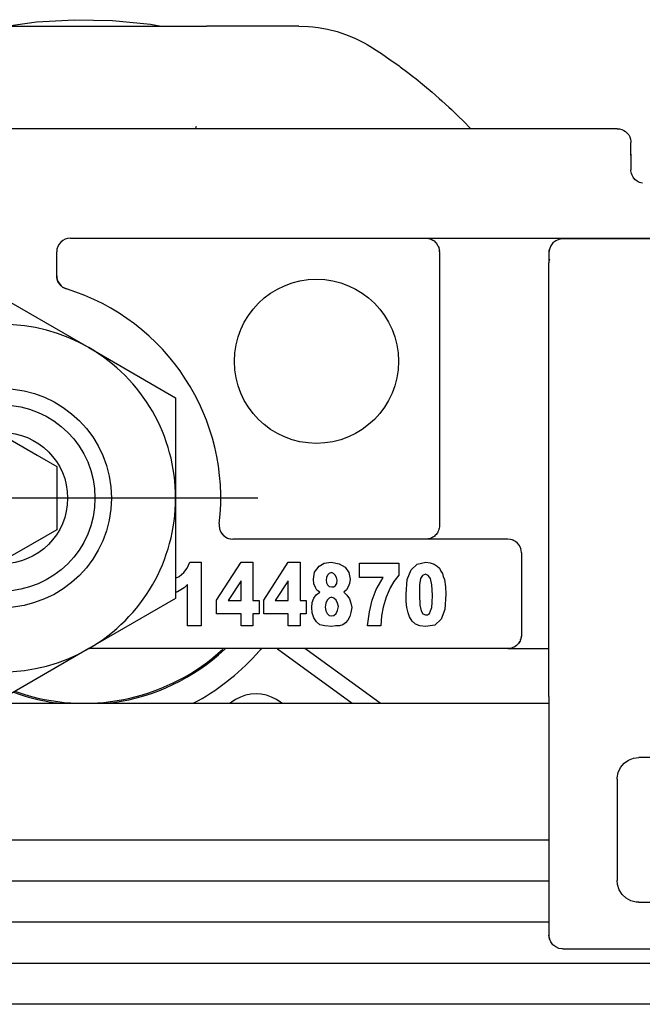
# Model space of a CAD drawing. Units: inches. Extents: x 0 to 584, y -1 to 409.
# Drawn here: x 89 to 90, y 351 to 352 of the extents above; entities that cross this region are included whole.
import ezdxf

# ---------------------------------------------------------------- set-up
doc = ezdxf.new("R2010")
doc.units = ezdxf.units.IN
doc.linetypes.add('DOT_CENTER', pattern=[14, 12, -1, 0, -1])
doc.layers.add('1', color=7, linetype='Continuous')

# ---------------------------------------------------------------- blocks, each defined once
blk = doc.blocks.new('10900-EP-01_32_Klemmprofil-Fluegel-Holz__148', base_point=(1657.659, 7003.791))
at = {"color": 1, "linetype": 'Continuous'}
for p, q in [((1762.159, 7023.791), (1802.159, 7023.791)), ((1802.159, 7018.791), (1762.158, 7018.791)), ((1802.159, 7017.291), (1762.158, 7017.291)), ((1802.159, 7015.791), (1762.158, 7015.791)), ((1657.659, 7014.291), (1886.659, 7014.291)), ((1886.659, 7012.791), (1657.659, 7012.791))]:
    blk.add_line(p, q, dxfattribs=at)
blk = doc.blocks.new('10900-3-0701_Mutter-M8-DIN-EN-24035__164', base_point=(1775.809, 7023.959))
at = {"color": 1, "linetype": 'Continuous'}
for p, q in [((1778.984, 7036.791), (1782.159, 7038.624)), ((1782.159, 7038.624), (1785.334, 7036.791)), ((1775.809, 7034.958), (1778.984, 7036.791)), ((1785.334, 7036.791), (1788.509, 7034.958)), ((1775.809, 7031.291), (1775.809, 7034.958)), ((1788.509, 7034.958), (1788.509, 7031.291)), ((1775.809, 7027.625), (1775.809, 7031.291)), ((1788.509, 7031.291), (1788.509, 7027.625)), ((1778.984, 7025.792), (1775.809, 7027.625)), ((1788.509, 7027.625), (1785.334, 7025.792)), ((1782.159, 7023.959), (1778.984, 7025.792)), ((1785.334, 7025.792), (1782.159, 7023.959))]:
    blk.add_line(p, q, dxfattribs=at)
blk.add_circle((1782.159, 7031.291), 4, dxfattribs=at)
for start, end in [(60, 120), (120, 180), (0, 60), (180, 240), (300, 360), (240, 300)]:
    blk.add_arc((1782.159, 7031.291), 6.35, start, end, dxfattribs=at)
at = {"layer": '1', "color": 3, "linetype": 'DOT_CENTER'}
for p, q in [((1782.159, 7040.641), (1782.159, 7021.941)), ((1791.509, 7031.291), (1772.809, 7031.291))]:
    blk.add_line(p, q, dxfattribs=at)
blk = doc.blocks.new('10900-6-0853_Klemmplatte-Rollenwagen_1__167', base_point=(1802.159, 7014.818))
at = {"color": 1, "linetype": 'Continuous'}
for p, q in [((1802.226, 7040.514), (1802.176, 7040.394)), ((1802.305, 7040.618), (1802.226, 7040.514)), ((1802.409, 7040.698), (1802.305, 7040.618)), ((1802.529, 7040.747), (1802.409, 7040.698)), ((1802.659, 7040.764), (1802.529, 7040.747)), ((1831.659, 7040.764), (1802.659, 7040.764)), ((1802.176, 7040.394), (1802.159, 7040.265)), ((1802.159, 7040.265), (1802.159, 7039.892)), ((1802.159, 7024.039), (1802.159, 7039.892)), ((1802.159, 7024.039), (1802.159, 7023.044)), ((1802.159, 7023.044), (1802.159, 7015.52)), ((1805.07, 7021.715), (1805.255, 7021.789)), ((1805.255, 7021.789), (1805.452, 7021.813)), ((1828.865, 7021.813), (1805.452, 7021.813)), ((1804.697, 7021.265), (1804.782, 7021.445)), ((1804.782, 7021.445), (1804.909, 7021.598)), ((1804.909, 7021.598), (1805.07, 7021.715)), ((1804.659, 7021.019), (1804.66, 7021.069)), ((1804.66, 7021.069), (1804.697, 7021.265)), ((1804.659, 7021.019), (1804.659, 7017.314)), ((1804.673, 7017.165), (1804.659, 7017.314)), ((1804.734, 7016.976), (1804.673, 7017.165)), ((1804.841, 7016.808), (1804.734, 7016.976)), ((1804.986, 7016.672), (1804.841, 7016.808)), ((1805.16, 7016.576), (1804.986, 7016.672)), ((1805.353, 7016.526), (1805.16, 7016.576)), ((1805.452, 7016.52), (1805.353, 7016.526)), ((1805.452, 7016.52), (1828.865, 7016.52)), ((1802.159, 7015.52), (1802.159, 7015.318)), ((1802.176, 7015.189), (1802.159, 7015.318)), ((1802.226, 7015.068), (1802.176, 7015.189)), ((1802.305, 7014.965), (1802.226, 7015.068)), ((1802.409, 7014.885), (1802.305, 7014.965)), ((1802.529, 7014.835), (1802.409, 7014.885)), ((1802.659, 7014.818), (1802.529, 7014.835)), ((1802.659, 7014.818), (1831.659, 7014.818))]:
    blk.add_line(p, q, dxfattribs=at)
for points, knots in [([(1802.176, 7040.394), (1802.171, 7040.373), (1802.161, 7040.33), (1802.159, 7040.286), (1802.159, 7040.265)], [0, 0, 0, 0, 0.0653223, 0.1306416, 0.1306416, 0.1306416, 0.1306416]), ([(1802.176, 7040.022), (1802.171, 7040), (1802.161, 7039.958), (1802.159, 7039.914), (1802.159, 7039.892)], [0, 0, 0, 0, 0.0653243, 0.1306455, 0.1306455, 0.1306455, 0.1306455]), ([(1802.159, 7015.318), (1802.159, 7015.296), (1802.161, 7015.253), (1802.171, 7015.21), (1802.176, 7015.189)], [0, 0, 0, 0, 0.0653197, 0.1306424, 0.1306424, 0.1306424, 0.1306424])]:
    blk.add_open_spline(points, degree=3, knots=knots, dxfattribs=at)
blk.add_open_spline([(1802.159, 7015.52), (1802.159, 7015.516), (1802.159, 7015.508), (1802.159, 7015.5), (1802.159, 7015.497)], degree=3, dxfattribs=at)
blk = doc.blocks.new('10900-1-0109_Laufrolle-mit-Lager__168', base_point=(1782.324, 7048.541))
at = {"color": 1, "linetype": 'Continuous'}
for p, q in [((1783.423, 7048.695), (1784.811, 7048.778)), ((1784.811, 7048.778), (1786.201, 7048.751)), ((1786.201, 7048.751), (1787.585, 7048.613)), ((1782.324, 7048.541), (1782.734, 7048.599)), ((1782.734, 7048.599), (1783.423, 7048.695)), ((1787.585, 7048.613), (1787.978, 7048.541))]:
    blk.add_line(p, q, dxfattribs=at)
blk = doc.blocks.new('10900-2-0200_Lagerachse-exzentrisch__169', base_point=(1778.759, 7023.791))
at = {"color": 1, "linetype": 'Continuous'}
for p, q in [((1780.159, 7032.446), (1782.159, 7033.601)), ((1782.159, 7033.601), (1783.448, 7032.856)), ((1783.448, 7032.856), (1784.159, 7032.446)), ((1780.159, 7030.137), (1780.159, 7032.446)), ((1784.159, 7032.446), (1784.159, 7030.137)), ((1782.159, 7028.982), (1780.159, 7030.137)), ((1784.159, 7030.137), (1782.869, 7029.392)), ((1782.869, 7029.392), (1782.159, 7028.982)), ((1782.632, 7024.233), (1782.993, 7024.111))]:
    blk.add_line(p, q, dxfattribs=at)
for radius in [3.4, 2.4]:
    blk.add_circle((1782.159, 7031.291), radius, dxfattribs=at)
blk.add_arc((1785.159, 7031.291), 7.5, 253.2205, 312.6313, dxfattribs=at)
blk = doc.blocks.new('10900-6-0854_Aushebeschutz-Rollenwagen__170', base_point=(1766.398, 7023.791))
at = {"color": 1, "linetype": 'Continuous'}
for p, q in [((1775.904, 7048.34), (1776.249, 7048.428)), ((1776.249, 7048.428), (1776.599, 7048.491)), ((1776.599, 7048.491), (1776.785, 7048.514)), ((1776.785, 7048.514), (1776.953, 7048.529)), ((1776.953, 7048.529), (1777.307, 7048.541)), ((1777.307, 7048.541), (1780.683, 7048.541)), ((1780.683, 7048.541), (1783.204, 7048.541)), ((1783.204, 7048.541), (1787.113, 7048.541)), ((1787.113, 7048.541), (1789.634, 7048.541)), ((1793.01, 7048.541), (1789.634, 7048.541)), ((1793.01, 7048.541), (1793.364, 7048.529)), ((1793.364, 7048.529), (1793.532, 7048.514)), ((1793.532, 7048.514), (1793.718, 7048.491)), ((1793.718, 7048.491), (1794.068, 7048.428)), ((1794.068, 7048.428), (1794.413, 7048.34)), ((1774.917, 7047.933), (1775.236, 7048.092)), ((1775.236, 7048.092), (1775.565, 7048.228)), ((1775.565, 7048.228), (1775.762, 7048.297)), ((1775.762, 7048.297), (1775.904, 7048.34)), ((1794.413, 7048.34), (1794.555, 7048.297)), ((1794.555, 7048.297), (1794.752, 7048.228)), ((1794.752, 7048.228), (1795.081, 7048.092)), ((1795.081, 7048.092), (1795.4, 7047.933)), ((1774.345, 7047.578), (1774.609, 7047.751)), ((1774.609, 7047.751), (1774.807, 7047.872)), ((1774.807, 7047.872), (1774.917, 7047.933)), ((1795.4, 7047.933), (1795.51, 7047.872)), ((1795.51, 7047.872), (1795.708, 7047.751)), ((1795.708, 7047.751), (1795.972, 7047.578)), ((1773.868, 7047.252), (1773.957, 7047.314)), ((1773.957, 7047.314), (1774.281, 7047.536)), ((1774.281, 7047.536), (1774.345, 7047.578)), ((1795.972, 7047.578), (1796.036, 7047.536)), ((1796.036, 7047.536), (1796.36, 7047.314)), ((1796.36, 7047.314), (1796.449, 7047.252)), ((1773.322, 7046.851), (1773.593, 7047.054)), ((1773.593, 7047.054), (1773.637, 7047.086)), ((1773.637, 7047.086), (1773.868, 7047.252)), ((1796.449, 7047.252), (1796.68, 7047.086)), ((1796.68, 7047.086), (1796.724, 7047.054)), ((1796.724, 7047.054), (1796.995, 7046.851)), ((1772.867, 7046.494), (1773.011, 7046.61)), ((1773.011, 7046.61), (1773.151, 7046.719)), ((1773.151, 7046.719), (1773.322, 7046.851)), ((1796.995, 7046.851), (1797.167, 7046.719)), ((1797.167, 7046.719), (1797.306, 7046.61)), ((1797.306, 7046.61), (1797.535, 7046.425)), ((1772.421, 7046.123), (1772.706, 7046.362)), ((1772.706, 7046.362), (1772.867, 7046.494)), ((1797.535, 7046.425), (1797.611, 7046.362)), ((1797.611, 7046.362), (1797.896, 7046.123)), ((1772.068, 7045.812), (1772.168, 7045.901)), ((1772.168, 7045.901), (1772.421, 7046.123)), ((1797.896, 7046.123), (1798.149, 7045.901)), ((1798.149, 7045.901), (1798.249, 7045.812)), ((1771.722, 7045.492), (1771.821, 7045.585)), ((1771.821, 7045.585), (1772.068, 7045.812)), ((1798.249, 7045.812), (1798.496, 7045.585)), ((1798.496, 7045.585), (1798.595, 7045.492)), ((1771.258, 7045.038), (1771.498, 7045.276)), ((1771.498, 7045.276), (1771.722, 7045.492)), ((1798.595, 7045.492), (1798.819, 7045.276)), ((1798.819, 7045.276), (1799.059, 7045.038)), ((1771.018, 7044.791), (1771.054, 7044.829)), ((1771.054, 7044.829), (1771.258, 7045.038)), ((1781.044, 7044.881), (1781.078, 7044.791)), ((1789.239, 7044.791), (1789.273, 7044.881)), ((1799.059, 7045.038), (1799.263, 7044.829)), ((1799.263, 7044.829), (1799.299, 7044.791)), ((1766.451, 7025.615), (1766.398, 7025.791)), ((1778.083, 7025.78), (1775.351, 7023.795)), ((1777.078, 7025.791), (1776.929, 7025.683)), ((1778.102, 7025.791), (1778.083, 7025.78)), ((1790.294, 7025.757), (1790.328, 7025.791)), ((1791.666, 7025.791), (1791.647, 7025.78)), ((1792.235, 7025.78), (1792.215, 7025.791)), ((1792.235, 7025.78), (1794.966, 7023.795)), ((1793.317, 7025.735), (1793.239, 7025.791)), ((1795.856, 7023.89), (1793.317, 7025.735)), ((1766.511, 7025.42), (1766.451, 7025.615)), ((1766.633, 7025.046), (1766.511, 7025.42)), ((1776.929, 7025.683), (1774.391, 7023.839)), ((1766.652, 7024.989), (1766.633, 7025.046)), ((1766.762, 7024.675), (1766.652, 7024.989)), ((1766.899, 7024.306), (1766.762, 7024.675)), ((1766.968, 7024.129), (1766.899, 7024.306)), ((1767.083, 7023.842), (1766.968, 7024.129)), ((1778.119, 7023.934), (1777.923, 7023.791)), ((1779.815, 7023.791), (1779.619, 7023.934)), ((1780.736, 7024.032), (1781.165, 7023.791)), ((1782.576, 7024.2), (1782.825, 7024.111)), ((1790.698, 7023.934), (1790.502, 7023.791)), ((1792.394, 7023.791), (1792.198, 7023.934)), ((1767.105, 7023.791), (1767.083, 7023.842)), ((1774.391, 7023.839), (1774.325, 7023.791)), ((1784.033, 7023.826), (1784.324, 7023.791)), ((1785.987, 7023.791), (1786.233, 7023.818)), ((1789.149, 7023.791), (1789.322, 7023.881)), ((1795.992, 7023.791), (1795.856, 7023.89))]:
    blk.add_line(p, q, dxfattribs=at)
for centre, radius, start, end in [((1778.376, 7025.375), 0.5, 41.1102, 54.793), ((1785.159, 7031.291), 7.55, 278.1815, 312.8569), ((1791.941, 7025.375), 0.5, 125.9928, 138.8934), ((1785.159, 7031.291), 8.5, 221.0998, 238.6516), ((1785.159, 7031.291), 8.5, 299.3256, 318.9001), ((1778.869, 7022.635), 1.5, 60.0004, 119.9996), ((1785.159, 7031.291), 7.55, 251.9991, 261.4279), ((1791.448, 7022.635), 1.5, 60.0004, 119.9996)]:
    blk.add_arc(centre, radius, start, end, dxfattribs=at)
blk = doc.blocks.new('10900-1-0106_Laufrolle-Baugruppe__171', base_point=(1766.398, 7023.791))
for name, p in [('10900-1-0109_Laufrolle-mit-Lager__168', (1782.324, 7048.541)), ('10900-6-0854_Aushebeschutz-Rollenwagen__170', (1766.398, 7023.791)), ('10900-2-0200_Lagerachse-exzentrisch__169', (1778.759, 7023.791))]:
    blk.add_blockref(name, p)
blk = doc.blocks.new('10900-6-0852_Grundkoerper-Rollenwagen__172', base_point=(1732.159, 7025.791))
at = {"color": 1, "linetype": 'Continuous'}
for p, q in [((1804.659, 7044.791), (1759.659, 7044.791)), ((1804.659, 7044.791), (1804.741, 7044.785)), ((1804.741, 7044.785), (1804.821, 7044.764)), ((1804.821, 7044.764), (1804.896, 7044.731)), ((1804.896, 7044.731), (1804.966, 7044.686)), ((1804.966, 7044.686), (1805.026, 7044.63)), ((1805.026, 7044.63), (1805.077, 7044.565)), ((1805.077, 7044.565), (1805.116, 7044.492)), ((1805.116, 7044.492), (1805.143, 7044.414)), ((1805.143, 7044.414), (1805.157, 7044.333)), ((1805.157, 7044.333), (1805.159, 7044.291)), ((1805.159, 7043.817), (1805.159, 7044.291)), ((1805.143, 7043.939), (1805.159, 7043.817)), ((1805.159, 7043.817), (1805.159, 7043.291)), ((1805.16, 7043.251), (1805.159, 7043.291)), ((1805.178, 7043.154), (1805.16, 7043.251)), ((1805.2, 7043.092), (1805.178, 7043.154)), ((1805.24, 7043.018), (1805.2, 7043.092)), ((1805.305, 7042.938), (1805.24, 7043.018)), ((1805.385, 7042.873), (1805.305, 7042.938)), ((1805.421, 7042.851), (1805.385, 7042.873)), ((1805.474, 7042.827), (1805.421, 7042.851)), ((1805.521, 7042.811), (1805.474, 7042.827)), ((1805.578, 7042.798), (1805.521, 7042.811)), ((1784.659, 7040.791), (1831.659, 7040.791)), ((1797.659, 7040.791), (1797.713, 7040.791)), ((1797.713, 7040.791), (1797.8, 7040.771)), ((1797.8, 7040.771), (1797.856, 7040.751)), ((1797.856, 7040.751), (1797.916, 7040.72)), ((1797.916, 7040.72), (1797.938, 7040.706)), ((1797.938, 7040.706), (1797.96, 7040.69)), ((1797.96, 7040.69), (1798.018, 7040.639)), ((1798.018, 7040.639), (1798.038, 7040.617)), ((1798.038, 7040.617), (1798.091, 7040.542)), ((1798.091, 7040.542), (1798.116, 7040.492)), ((1798.116, 7040.492), (1798.131, 7040.454)), ((1784.159, 7039.415), (1784.159, 7040.291)), ((1798.131, 7040.454), (1798.14, 7040.426)), ((1798.14, 7040.426), (1798.146, 7040.401)), ((1798.146, 7040.401), (1798.152, 7040.373)), ((1798.152, 7040.373), (1798.156, 7040.341)), ((1798.159, 7040.291), (1798.156, 7040.341)), ((1798.159, 7040.291), (1798.159, 7030.391)), ((1784.159, 7039.415), (1784.164, 7039.34)), ((1784.164, 7039.34), (1784.159, 7039.415)), ((1784.164, 7039.34), (1784.174, 7039.294)), ((1784.174, 7039.294), (1784.164, 7039.34)), ((1784.174, 7039.294), (1784.187, 7039.248)), ((1784.187, 7039.248), (1784.174, 7039.294)), ((1784.187, 7039.248), (1784.206, 7039.203)), ((1784.206, 7039.203), (1784.187, 7039.248)), ((1784.206, 7039.203), (1784.322, 7039.045)), ((1784.256, 7039.118), (1784.206, 7039.203)), ((1784.322, 7039.045), (1784.256, 7039.118)), ((1784.322, 7039.045), (1784.373, 7039.005)), ((1784.373, 7039.005), (1784.322, 7039.045)), ((1784.373, 7039.005), (1784.399, 7038.988)), ((1784.399, 7038.988), (1784.373, 7039.005)), ((1784.399, 7038.988), (1784.455, 7038.959)), ((1784.455, 7038.959), (1784.399, 7038.988)), ((1784.455, 7038.959), (1784.511, 7038.938)), ((1784.511, 7038.938), (1784.455, 7038.959)), ((1798.159, 7030.391), (1798.159, 7030.291)), ((1790.103, 7030.35), (1790.1, 7030.273)), ((1790.103, 7030.35), (1790.1, 7030.273)), ((1790.1, 7030.273), (1790.109, 7030.192)), ((1790.1, 7030.273), (1790.101, 7030.253)), ((1790.101, 7030.253), (1790.109, 7030.192)), ((1790.109, 7030.192), (1790.115, 7030.167)), ((1790.109, 7030.192), (1790.115, 7030.167)), ((1790.115, 7030.167), (1790.151, 7030.07)), ((1790.115, 7030.167), (1790.151, 7030.07)), ((1790.151, 7030.07), (1790.161, 7030.051)), ((1790.151, 7030.07), (1790.161, 7030.051)), ((1790.161, 7030.051), (1790.309, 7029.885)), ((1790.161, 7030.051), (1790.188, 7030.007)), ((1798.082, 7030.025), (1798.039, 7029.967)), ((1798.099, 7030.055), (1798.082, 7030.025)), ((1798.13, 7030.126), (1798.099, 7030.055)), ((1798.14, 7030.156), (1798.13, 7030.126)), ((1798.148, 7030.19), (1798.14, 7030.156)), ((1798.156, 7030.24), (1798.148, 7030.19)), ((1798.158, 7030.264), (1798.156, 7030.24)), ((1798.159, 7030.291), (1798.158, 7030.264)), ((1790.188, 7030.007), (1790.226, 7029.959)), ((1790.226, 7029.959), (1790.269, 7029.916)), ((1790.269, 7029.916), (1790.309, 7029.885)), ((1790.309, 7029.885), (1790.404, 7029.831)), ((1790.309, 7029.885), (1790.404, 7029.831)), ((1790.404, 7029.831), (1790.443, 7029.816)), ((1790.404, 7029.831), (1790.443, 7029.816)), ((1790.443, 7029.816), (1790.503, 7029.801)), ((1790.443, 7029.816), (1790.503, 7029.801)), ((1790.503, 7029.801), (1790.523, 7029.797)), ((1790.503, 7029.801), (1790.523, 7029.797)), ((1790.523, 7029.797), (1790.599, 7029.791)), ((1790.523, 7029.797), (1790.599, 7029.791)), ((1800.659, 7029.791), (1790.599, 7029.791)), ((1797.713, 7029.794), (1797.674, 7029.792)), ((1797.713, 7029.794), (1797.674, 7029.792)), ((1797.741, 7029.798), (1797.713, 7029.794)), ((1797.776, 7029.805), (1797.741, 7029.798)), ((1797.818, 7029.817), (1797.776, 7029.805)), ((1797.878, 7029.842), (1797.818, 7029.817)), ((1797.915, 7029.862), (1797.878, 7029.842)), ((1797.96, 7029.893), (1797.915, 7029.862)), ((1798.018, 7029.944), (1797.96, 7029.893)), ((1798.039, 7029.967), (1798.018, 7029.944)), ((1800.961, 7029.689), (1800.813, 7029.767)), ((1801.1, 7029.526), (1801.085, 7029.553)), ((1801.134, 7029.446), (1801.1, 7029.526)), ((1801.14, 7029.425), (1801.134, 7029.446)), ((1801.159, 7029.291), (1801.159, 7026.291)), ((1788.803, 7028.568), (1788.929, 7028.729)), ((1788.929, 7028.729), (1789.027, 7028.945)), ((1789.027, 7028.945), (1789.447, 7028.945)), ((1789.447, 7028.945), (1789.447, 7026.629)), ((1790.007, 7027.562), (1790.903, 7028.945)), ((1790.903, 7028.945), (1791.337, 7028.945)), ((1791.337, 7028.945), (1791.337, 7027.545)), ((1791.729, 7027.562), (1792.625, 7028.945)), ((1792.625, 7028.945), (1793.059, 7028.945)), ((1793.059, 7028.945), (1793.059, 7027.545)), ((1793.549, 7028.334), (1793.591, 7028.586)), ((1793.591, 7028.586), (1793.759, 7028.801)), ((1793.759, 7028.801), (1793.941, 7028.909)), ((1793.941, 7028.909), (1794.193, 7028.945)), ((1794.193, 7028.945), (1794.487, 7028.891)), ((1794.487, 7028.891), (1794.711, 7028.765)), ((1794.711, 7028.765), (1794.837, 7028.568)), ((1795.229, 7028.909), (1796.671, 7028.909)), ((1795.229, 7028.388), (1795.229, 7028.909)), ((1796.671, 7028.909), (1796.671, 7028.478)), ((1796.979, 7028.316), (1797.119, 7028.675)), ((1797.119, 7028.675), (1797.343, 7028.873)), ((1797.343, 7028.873), (1797.665, 7028.945)), ((1797.665, 7028.945), (1797.819, 7028.927)), ((1797.819, 7028.927), (1797.959, 7028.873)), ((1797.959, 7028.873), (1798.071, 7028.801)), ((1798.071, 7028.801), (1798.155, 7028.729)), ((1798.155, 7028.729), (1798.211, 7028.621)), ((1798.211, 7028.621), (1798.267, 7028.532)), ((1788.508, 7028.37), (1788.635, 7028.424)), ((1788.635, 7028.424), (1788.803, 7028.568)), ((1790.903, 7028.262), (1790.427, 7027.545)), ((1790.903, 7027.545), (1790.903, 7028.262)), ((1792.625, 7028.262), (1792.149, 7027.545)), ((1792.625, 7027.545), (1792.625, 7028.262)), ((1793.563, 7028.155), (1793.549, 7028.334)), ((1794.025, 7028.388), (1794.011, 7028.298)), ((1794.011, 7028.298), (1794.025, 7028.191)), ((1794.067, 7028.478), (1794.025, 7028.388)), ((1794.123, 7028.532), (1794.067, 7028.478)), ((1794.207, 7028.568), (1794.123, 7028.532)), ((1794.277, 7028.532), (1794.207, 7028.568)), ((1794.347, 7028.478), (1794.277, 7028.532)), ((1794.389, 7028.388), (1794.347, 7028.478)), ((1794.417, 7028.298), (1794.389, 7028.388)), ((1794.403, 7028.173), (1794.417, 7028.298)), ((1794.837, 7028.568), (1794.893, 7028.334)), ((1794.893, 7028.334), (1794.865, 7028.173)), ((1796.097, 7028.388), (1795.229, 7028.388)), ((1795.845, 7027.957), (1796.097, 7028.388)), ((1796.489, 7028.245), (1796.349, 7028.011)), ((1796.671, 7028.478), (1796.489, 7028.245)), ((1796.937, 7027.778), (1796.979, 7028.316)), ((1797.469, 7028.352), (1797.427, 7028.119)), ((1797.539, 7028.46), (1797.469, 7028.352)), ((1797.651, 7028.514), (1797.539, 7028.46)), ((1797.749, 7028.46), (1797.651, 7028.514)), ((1797.833, 7028.352), (1797.749, 7028.46)), ((1797.875, 7028.119), (1797.833, 7028.352)), ((1798.267, 7028.532), (1798.295, 7028.424)), ((1798.295, 7028.424), (1798.337, 7028.316)), ((1798.337, 7028.316), (1798.379, 7028.047)), ((1788.579, 7027.868), (1788.508, 7027.843)), ((1788.705, 7027.939), (1788.579, 7027.868)), ((1788.817, 7028.011), (1788.705, 7027.939)), ((1788.943, 7028.137), (1788.817, 7028.011)), ((1788.943, 7026.629), (1788.943, 7028.137)), ((1793.619, 7028.029), (1793.563, 7028.155)), ((1793.675, 7027.921), (1793.619, 7028.029)), ((1793.787, 7027.85), (1793.675, 7027.921)), ((1794.025, 7028.191), (1794.067, 7028.119)), ((1794.067, 7028.119), (1794.123, 7028.065)), ((1794.123, 7028.065), (1794.221, 7028.047)), ((1794.221, 7028.047), (1794.291, 7028.047)), ((1794.291, 7028.047), (1794.361, 7028.101)), ((1794.361, 7028.101), (1794.403, 7028.173)), ((1794.753, 7027.939), (1794.655, 7027.85)), ((1794.823, 7028.047), (1794.753, 7027.939)), ((1794.865, 7028.173), (1794.823, 7028.047)), ((1795.691, 7027.562), (1795.845, 7027.957)), ((1796.349, 7028.011), (1796.209, 7027.67)), ((1797.427, 7028.119), (1797.427, 7027.76)), ((1797.903, 7027.742), (1797.875, 7028.119)), ((1798.379, 7028.047), (1798.393, 7027.778)), ((1790.007, 7027.06), (1790.007, 7027.562)), ((1790.427, 7027.545), (1790.903, 7027.545)), ((1791.337, 7027.545), (1791.561, 7027.545)), ((1791.561, 7027.545), (1791.561, 7027.06)), ((1791.729, 7027.06), (1791.729, 7027.562)), ((1792.149, 7027.545), (1792.625, 7027.545)), ((1793.059, 7027.545), (1793.283, 7027.545)), ((1793.283, 7027.545), (1793.283, 7027.06)), ((1793.507, 7027.473), (1793.563, 7027.634)), ((1793.563, 7027.634), (1793.647, 7027.76)), ((1793.647, 7027.76), (1793.787, 7027.85)), ((1794.053, 7027.562), (1793.997, 7027.455)), ((1794.123, 7027.634), (1794.053, 7027.562)), ((1794.207, 7027.67), (1794.123, 7027.634)), ((1794.291, 7027.634), (1794.207, 7027.67)), ((1794.375, 7027.562), (1794.291, 7027.634)), ((1794.431, 7027.455), (1794.375, 7027.562)), ((1794.655, 7027.85), (1794.767, 7027.742)), ((1794.767, 7027.742), (1794.865, 7027.616)), ((1794.865, 7027.616), (1794.921, 7027.455)), ((1795.593, 7027.132), (1795.691, 7027.562)), ((1796.209, 7027.67), (1796.097, 7027.311)), ((1796.937, 7027.509), (1796.937, 7027.778)), ((1796.965, 7027.293), (1796.937, 7027.509)), ((1797.427, 7027.76), (1797.441, 7027.383)), ((1797.889, 7027.473), (1797.903, 7027.742)), ((1798.393, 7027.778), (1798.351, 7027.221)), ((1793.493, 7027.293), (1793.507, 7027.473)), ((1793.507, 7027.096), (1793.493, 7027.293)), ((1793.997, 7027.455), (1793.983, 7027.311)), ((1793.983, 7027.311), (1793.997, 7027.168)), ((1793.997, 7027.168), (1794.053, 7027.078)), ((1794.375, 7027.078), (1794.431, 7027.186)), ((1794.459, 7027.329), (1794.431, 7027.455)), ((1794.431, 7027.186), (1794.459, 7027.329)), ((1794.921, 7027.455), (1794.949, 7027.293)), ((1794.949, 7027.293), (1794.921, 7027.114)), ((1796.097, 7027.311), (1796.041, 7026.988)), ((1797.007, 7027.096), (1796.965, 7027.293)), ((1797.441, 7027.383), (1797.483, 7027.168)), ((1797.483, 7027.168), (1797.553, 7027.06)), ((1797.791, 7027.078), (1797.833, 7027.168)), ((1797.833, 7027.168), (1797.875, 7027.293)), ((1797.875, 7027.293), (1797.889, 7027.473)), ((1798.351, 7027.221), (1798.225, 7026.862)), ((1790.903, 7027.06), (1790.007, 7027.06)), ((1790.903, 7026.629), (1790.903, 7027.06)), ((1791.337, 7027.06), (1791.337, 7026.629)), ((1791.561, 7027.06), (1791.337, 7027.06)), ((1792.625, 7027.06), (1791.729, 7027.06)), ((1792.625, 7026.629), (1792.625, 7027.06)), ((1793.283, 7027.06), (1793.059, 7027.06)), ((1793.059, 7027.06), (1793.059, 7026.629)), ((1793.563, 7026.916), (1793.507, 7027.096)), ((1793.661, 7026.773), (1793.563, 7026.916)), ((1794.053, 7027.078), (1794.123, 7027.006)), ((1794.123, 7027.006), (1794.221, 7026.988)), ((1794.221, 7026.988), (1794.291, 7027.006)), ((1794.291, 7027.006), (1794.375, 7027.078)), ((1794.809, 7026.827), (1794.725, 7026.737)), ((1794.879, 7026.97), (1794.809, 7026.827)), ((1794.921, 7027.114), (1794.879, 7026.97)), ((1795.523, 7026.629), (1795.593, 7027.132)), ((1796.041, 7026.988), (1796.013, 7026.629)), ((1797.063, 7026.952), (1797.007, 7027.096)), ((1797.161, 7026.791), (1797.063, 7026.952)), ((1797.287, 7026.683), (1797.161, 7026.791)), ((1797.553, 7027.06), (1797.651, 7027.024)), ((1797.651, 7027.024), (1797.721, 7027.024)), ((1797.721, 7027.024), (1797.791, 7027.078)), ((1798.225, 7026.862), (1797.987, 7026.647)), ((1789.447, 7026.629), (1788.943, 7026.629)), ((1791.337, 7026.629), (1790.903, 7026.629)), ((1793.059, 7026.629), (1792.625, 7026.629)), ((1793.787, 7026.665), (1793.661, 7026.773)), ((1793.969, 7026.629), (1793.787, 7026.665)), ((1794.221, 7026.593), (1793.969, 7026.629)), ((1794.361, 7026.629), (1794.221, 7026.593)), ((1794.501, 7026.629), (1794.361, 7026.629)), ((1794.627, 7026.665), (1794.501, 7026.629)), ((1794.725, 7026.737), (1794.627, 7026.665)), ((1796.013, 7026.629), (1795.523, 7026.629)), ((1797.441, 7026.629), (1797.287, 7026.683)), ((1797.651, 7026.593), (1797.441, 7026.629)), ((1797.987, 7026.647), (1797.651, 7026.593)), ((1801.123, 7026.107), (1801.103, 7026.062)), ((1801.123, 7026.107), (1801.139, 7026.154)), ((1801.139, 7026.154), (1801.123, 7026.107)), ((1801.15, 7026.2), (1801.139, 7026.154)), ((1801.15, 7026.2), (1801.156, 7026.246)), ((1801.156, 7026.246), (1801.15, 7026.2)), ((1801.159, 7026.291), (1801.156, 7026.246)), ((1800.659, 7025.791), (1785.332, 7025.791)), ((1800.703, 7025.793), (1800.659, 7025.791)), ((1800.659, 7025.791), (1801.659, 7025.791)), ((1800.703, 7025.793), (1800.75, 7025.8)), ((1800.75, 7025.8), (1800.703, 7025.793)), ((1800.796, 7025.811), (1800.75, 7025.8)), ((1800.796, 7025.811), (1800.843, 7025.827)), ((1800.843, 7025.827), (1800.796, 7025.811)), ((1800.873, 7025.84), (1800.843, 7025.827)), ((1800.903, 7025.855), (1800.873, 7025.84)), ((1800.903, 7025.855), (1800.932, 7025.873)), ((1800.932, 7025.873), (1800.903, 7025.855)), ((1800.974, 7025.903), (1800.932, 7025.873)), ((1801.012, 7025.938), (1800.974, 7025.903)), ((1801.047, 7025.976), (1801.012, 7025.938)), ((1801.077, 7026.018), (1801.047, 7025.976)), ((1801.077, 7026.018), (1801.103, 7026.062)), ((1801.103, 7026.062), (1801.077, 7026.018)), ((1801.659, 7025.791), (1802.159, 7025.791))]:
    blk.add_line(p, q, dxfattribs=at)
blk.add_circle((1793.659, 7036.291), 3, dxfattribs=at)
for centre, radius, start, end in [((1784.659, 7040.291), 0.5, 90, 180), ((1782.159, 7031.291), 8, 353.2437, 72.8954), ((1800.659, 7029.291), 0.5, 360, 90)]:
    blk.add_arc(centre, radius, start, end, dxfattribs=at)
blk = doc.blocks.new('10900-1-0100_1__173', base_point=(1732.159, 7014.818))
for name, p in [('10900-1-0106_Laufrolle-Baugruppe__171', (1766.398, 7023.791)), ('10900-6-0852_Grundkoerper-Rollenwagen__172', (1732.159, 7025.791)), ('10900-3-0701_Mutter-M8-DIN-EN-24035__164', (1775.809, 7023.959)), ('10900-6-0853_Klemmplatte-Rollenwagen_1__167', (1802.159, 7014.818))]:
    blk.add_blockref(name, p)
blk = doc.blocks.new('10900-EP-01__202', base_point=(762.659, 4888.791))
for name, p in [('10900-1-0100_1__173', (1732.159, 7014.818)), ('10900-EP-01_32_Klemmprofil-Fluegel-Holz__148', (1657.659, 7003.791))]:
    blk.add_blockref(name, p)
blk = doc.blocks.new('012-01_Deckenbefestigung-1-Holzfluegel', base_point=(2547.659, 6036.291))
blk.add_blockref('10900-EP-01__202', (762.659, 4888.791))

msp = doc.modelspace()

# ---------------------------------------------------------------- block references
at = {"xscale": 0.05, "yscale": 0.05, "zscale": 0.05}
msp.add_blockref('012-01_Deckenbefestigung-1-Holzfluegel', (127.3829, 301.8146), dxfattribs=at)

doc.saveas('drawing.dxf')
